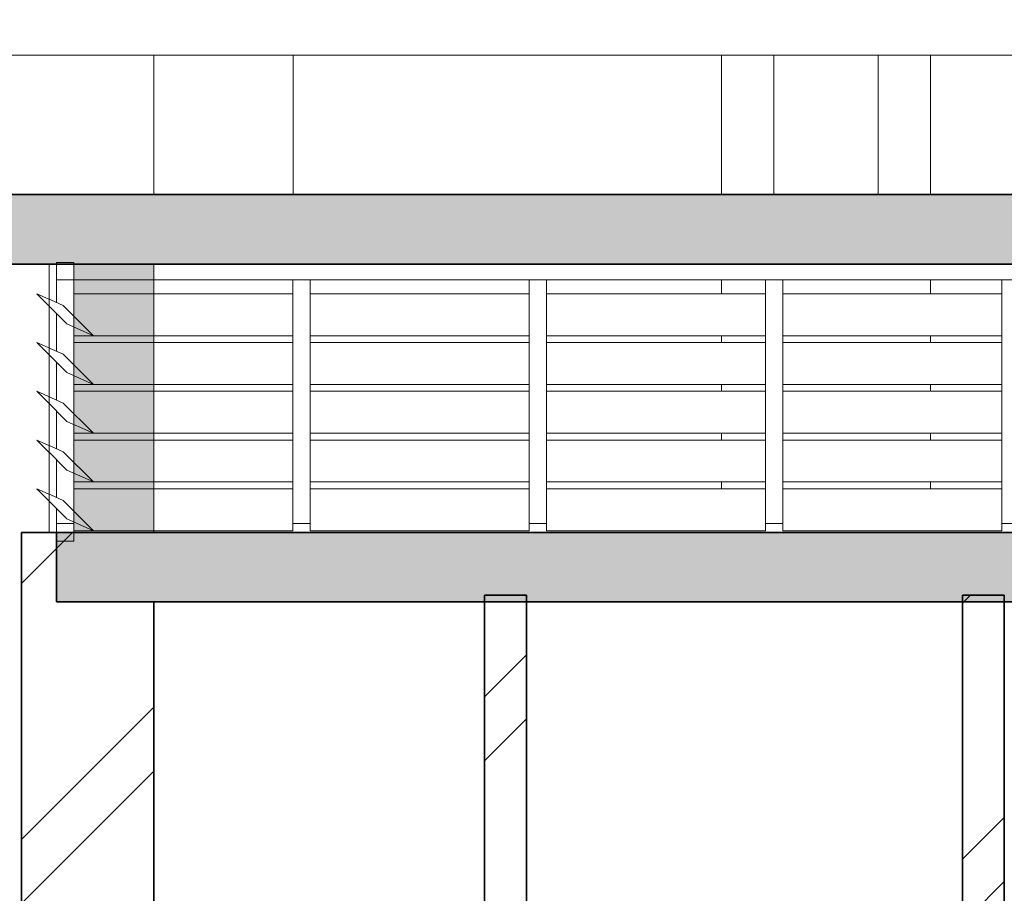
# Model space of a CAD drawing. Extents: x -707948 to 789104, y -210785 to 108925.
# Drawn here: x 32218 to 35045, y 10013 to 12522 of the extents above; entities that cross this region are included whole.
import ezdxf

# ---------------------------------------------------------------- set-up
doc = ezdxf.new("R2010")
doc.units = 0
doc.header["$MEASUREMENT"] = 0
doc.linetypes.add('Wipeout_Contour', pattern=[1000, 0, -1000])
for name, color, linetype, lineweight in [('2D-чертеж - Общий_Ном_пера__1', 7, 'Continuous', 13), ('2D-чертеж - Общий_Ном_пера__121', 255, 'Continuous', 0), ('Интерьер - Лестница_Ном_пера__109', 7, 'Continuous', 13), ('Интерьер - Лестница_Ном_пера__29', 7, 'Continuous', 35), ('Интерьер - Лестница_Ном_пера__89', 7, 'Continuous', 20), ('Интерьер - Мебель_Ном_пера__24', 7, 'Continuous', 20), ('Интерьер - Мебель_Ном_пера__4', 7, 'Continuous', 20), ('Интерьер- Перегородка_Ном_пера__107', 7, 'Continuous', 13), ('Интерьер- Перегородка_Ном_пера__27', 7, 'Continuous', 35), ('Конструктивный - Несущий_Ном_пера__88', 7, 'Continuous', 20)]:
    doc.layers.add(name, color=color, linetype=linetype, lineweight=lineweight)
for name, color, linetype in [('Интерьер - Лестница', 7, 'Continuous'), ('Интерьер - Мебель', 7, 'Continuous'), ('Интерьер- Перегородка', 7, 'Continuous'), ('Конструктивный - Несущий', 7, 'Continuous')]:
    doc.layers.add(name, color=color, linetype=linetype)
pattern_1 = [(45, (108657.16, 15635.93), (-459.6194, 459.6194), []), (45, (108565.24, 15727.86), (-459.6194, 459.6194), [])]

msp = doc.modelspace()

# ---------------------------------------------------------------- linework, layer by layer
at = {"layer": 'Интерьер - Мебель_Ном_пера__24', "linetype": 'Continuous'}
msp.add_line((32323.7, 11024.8), (32373.7, 11024.8), dxfattribs=at)
at = {"layer": 'Интерьер- Перегородка_Ном_пера__27', "linetype": 'Continuous'}
for p, q in [((32223.4, 7849.8), (32223.4, 11049.8)), ((33553, 10869.8), (33673, 10869.8)), ((33673, 7849.8), (33673, 10869.8)), ((34924.8, 10869.8), (35044.8, 10869.8)), ((34924.8, 7849.8), (34924.8, 10869.8))]:
    msp.add_line(p, q, dxfattribs=at)

# ---------------------------------------------------------------- wipeouts: each hides what was drawn before it
at = {"linetype": 'Wipeout_Contour', "ltscale": 295991.683355}
msp.add_wipeout([(29803.4, 12419.8), (39643, 12419.8), (39643, 12719.8), (29803.4, 12719.8)], dxfattribs=at).dxf.layer = 'Интерьер - Лестница'
at = {"linetype": 'Wipeout_Contour', "ltscale": 301570.034019}
msp.add_wipeout([(33052.3, 11701.1), (33680.8, 11701.1), (33680.8, 11734.9), (33052.3, 11734.9)], dxfattribs=at).dxf.layer = 'Интерьер - Мебель'
at = {"linetype": 'Wipeout_Contour', "ltscale": 301599.654871}
msp.add_wipeout([(33052.3, 11561.1), (33680.8, 11561.1), (33680.8, 11594.9), (33052.3, 11594.9)], dxfattribs=at).dxf.layer = 'Интерьер - Мебель'
at = {"linetype": 'Wipeout_Contour', "ltscale": 229132.546342}
msp.add_wipeout([(32373.7, 11499.6), (32373.7, 11474.6), (32430, 11474.6)], dxfattribs=at).dxf.layer = 'Интерьер - Мебель'
at = {"linetype": 'Wipeout_Contour', "ltscale": 301630.312518}
msp.add_wipeout([(33052.3, 11421.1), (33680.8, 11421.1), (33680.8, 11454.9), (33052.3, 11454.9)], dxfattribs=at).dxf.layer = 'Интерьер - Мебель'
at = {"linetype": 'Wipeout_Contour', "ltscale": 229155.768172}
msp.add_wipeout([(32373.7, 11359.6), (32373.7, 11334.6), (32430, 11334.6)], dxfattribs=at).dxf.layer = 'Интерьер - Мебель'
at = {"linetype": 'Wipeout_Contour', "ltscale": 301662.006642}
msp.add_wipeout([(33052.3, 11281.1), (33680.8, 11281.1), (33680.8, 11314.9), (33052.3, 11314.9)], dxfattribs=at).dxf.layer = 'Интерьер - Мебель'
at = {"linetype": 'Wipeout_Contour', "ltscale": 229179.757352}
msp.add_wipeout([(32373.7, 11219.6), (32373.7, 11194.6), (32430, 11194.6)], dxfattribs=at).dxf.layer = 'Интерьер - Мебель'
at = {"linetype": 'Wipeout_Contour', "ltscale": 301694.736917}
msp.add_wipeout([(33052.3, 11141.1), (33680.8, 11141.1), (33680.8, 11174.9), (33052.3, 11174.9)], dxfattribs=at).dxf.layer = 'Интерьер - Мебель'
at = {"linetype": 'Wipeout_Contour', "ltscale": 2074097.470529391}
msp.add_wipeout([(33002.3, 11054.6), (32373.7, 11054.6), (32373.7, 11049.8), (37073.1, 11049.8), (37073.1, 11054.6), (36445, 11054.6), (36445, 11074.8), (36395, 11074.8), (36395, 11054.6), (35766.4, 11054.6), (35766.4, 11074.8), (35716.4, 11074.8), (35716.4, 11054.6), (35087.9, 11054.6), (35087.9, 11074.8), (35037.9, 11074.8), (35037.9, 11054.6), (34409.4, 11054.6), (34409.4, 11074.8), (34359.4, 11074.8), (34359.4, 11054.6), (33730.8, 11054.6), (33730.8, 11074.8), (33680.8, 11074.8), (33680.8, 11054.6), (33052.3, 11054.6), (33052.3, 11074.8), (33002.3, 11074.8)], dxfattribs=at).dxf.layer = 'Интерьер - Мебель'
at = {"linetype": 'Wipeout_Contour', "ltscale": 1820838.758606048}
msp.add_wipeout([(33553, 10649.8), (32603.4, 10649.8), (32603.4, 7849.8), (33011.5, 7849.8), (33011.5, 7884.2), (33062.1, 8113.6), (32962, 8262.7), (32962, 8297.1), (32962.4, 8298.3), (32960.6, 8298.3), (32922.5, 8699.8), (33127.5, 8699.8), (33127.5, 8709.8), (33157.5, 8709.8), (33157.5, 8699.8), (33362.5, 8699.8), (33324.4, 8298.3), (33322.7, 8298.3), (33323.1, 8297.1), (33323.1, 8262.7), (33222.9, 8113.6), (33273.5, 7884.2), (33273.5, 7849.8), (33553, 7849.8)], dxfattribs=at).dxf.layer = 'Интерьер- Перегородка'
at = {"linetype": 'Wipeout_Contour', "ltscale": 583934.127098}
msp.add_wipeout([(35044.8, 10649.8), (35044.8, 7849.8), (35549.3, 7849.8), (35549.3, 9949.8), (36449.3, 9949.8), (36449.3, 7849.8), (36843, 7849.8), (36843, 10649.8)], dxfattribs=at).dxf.layer = 'Интерьер- Перегородка'
at = {"linetype": 'Wipeout_Contour', "ltscale": 303814.232298}
msp.add_wipeout([(32603.4, 11774.8), (32603.4, 11734.9), (33002.3, 11734.9), (33002.3, 11774.8)], dxfattribs=at).dxf.layer = 'Конструктивный - Несущий'
at = {"linetype": 'Wipeout_Contour', "ltscale": 297849.016462}
msp.add_wipeout([(34232.9, 11734.9), (34359.4, 11734.9), (34359.4, 11774.8), (34232.9, 11774.8)], dxfattribs=at).dxf.layer = 'Конструктивный - Несущий'
at = {"linetype": 'Wipeout_Contour', "ltscale": 296550.794083}
msp.add_wipeout([(34409.4, 11774.8), (34409.4, 11734.9), (34832.9, 11734.9), (34832.9, 11774.8)], dxfattribs=at).dxf.layer = 'Конструктивный - Несущий'
at = {"linetype": 'Wipeout_Contour', "ltscale": 303845.485771}
msp.add_wipeout([(33002.3, 11614.6), (32603.4, 11614.6), (32603.4, 11594.9), (33002.3, 11594.9)], dxfattribs=at).dxf.layer = 'Конструктивный - Несущий'
at = {"linetype": 'Wipeout_Contour', "ltscale": 297880.895604}
msp.add_wipeout([(34232.9, 11594.9), (34359.4, 11594.9), (34359.4, 11614.6), (34232.9, 11614.6)], dxfattribs=at).dxf.layer = 'Конструктивный - Несущий'
at = {"linetype": 'Wipeout_Contour', "ltscale": 296582.813001}
msp.add_wipeout([(34832.9, 11614.6), (34409.4, 11614.6), (34409.4, 11594.9), (34832.9, 11594.9)], dxfattribs=at).dxf.layer = 'Конструктивный - Несущий'
at = {"linetype": 'Wipeout_Contour', "ltscale": 303875.71906}
msp.add_wipeout([(32603.4, 11454.9), (33002.3, 11454.9), (33002.3, 11474.6), (32603.4, 11474.6)], dxfattribs=at).dxf.layer = 'Конструктивный - Несущий'
at = {"linetype": 'Wipeout_Contour', "ltscale": 297911.734021}
msp.add_wipeout([(34359.4, 11474.6), (34232.9, 11474.6), (34232.9, 11454.9), (34359.4, 11454.9)], dxfattribs=at).dxf.layer = 'Конструктивный - Несущий'
at = {"linetype": 'Wipeout_Contour', "ltscale": 296613.786599}
msp.add_wipeout([(34832.9, 11474.6), (34409.4, 11474.6), (34409.4, 11454.9), (34832.9, 11454.9)], dxfattribs=at).dxf.layer = 'Конструктивный - Несущий'
at = {"linetype": 'Wipeout_Contour', "ltscale": 303906.981246}
msp.add_wipeout([(32603.4, 11314.9), (33002.3, 11314.9), (33002.3, 11334.6), (32603.4, 11334.6)], dxfattribs=at).dxf.layer = 'Конструктивный - Несущий'
at = {"linetype": 'Wipeout_Contour', "ltscale": 297943.621798}
msp.add_wipeout([(34359.4, 11334.6), (34232.9, 11334.6), (34232.9, 11314.9), (34359.4, 11314.9)], dxfattribs=at).dxf.layer = 'Конструктивный - Несущий'
at = {"linetype": 'Wipeout_Contour', "ltscale": 296645.814129}
msp.add_wipeout([(34832.9, 11334.6), (34409.4, 11334.6), (34409.4, 11314.9), (34832.9, 11314.9)], dxfattribs=at).dxf.layer = 'Конструктивный - Несущий'
at = {"linetype": 'Wipeout_Contour', "ltscale": 303939.272009}
msp.add_wipeout([(32603.4, 11194.6), (32603.4, 11174.9), (33002.3, 11174.9), (33002.3, 11194.6)], dxfattribs=at).dxf.layer = 'Конструктивный - Несущий'
at = {"linetype": 'Wipeout_Contour', "ltscale": 297976.558597}
msp.add_wipeout([(34359.4, 11194.6), (34232.9, 11194.6), (34232.9, 11174.9), (34359.4, 11174.9)], dxfattribs=at).dxf.layer = 'Конструктивный - Несущий'
at = {"linetype": 'Wipeout_Contour', "ltscale": 296678.895245}
msp.add_wipeout([(34832.9, 11194.6), (34409.4, 11194.6), (34409.4, 11174.9), (34832.9, 11174.9)], dxfattribs=at).dxf.layer = 'Конструктивный - Несущий'

# ---------------------------------------------------------------- next in the draw order: hatches: boundary and pattern name
at = {"layer": 'Интерьер- Перегородка_Ном_пера__107', "linetype": 'Continuous'}
h = msp.add_hatch(dxfattribs=at)
h.set_pattern_fill('ДВОЙНАЯ_1_4', color=256, style=0, pattern_type=2)
h.set_pattern_definition(pattern_1)
h.paths.add_polyline_path([(35044.8, 10869.8), (34924.8, 10869.8), (34924.8, 7849.8), (35044.8, 7849.8)], flags=0)

# ---------------------------------------------------------------- next in the draw order: linework, layer by layer
at = {"layer": 'Интерьер- Перегородка_Ном_пера__27', "linetype": 'Continuous'}
msp.add_line((35044.8, 7849.8), (35044.8, 10869.8), dxfattribs=at)

# ---------------------------------------------------------------- next in the draw order: wipeouts: each hides what was drawn before it
at = {"linetype": 'Wipeout_Contour', "ltscale": 304280.589836}
msp.add_wipeout([(32373.7, 11701.1), (33002.3, 11701.1), (33002.3, 11734.9), (32373.7, 11734.9)], dxfattribs=at).dxf.layer = 'Интерьер - Мебель'
at = {"linetype": 'Wipeout_Contour', "ltscale": 298859.544187}
msp.add_wipeout([(33730.8, 11701.1), (34359.4, 11701.1), (34359.4, 11734.9), (33730.8, 11734.9)], dxfattribs=at).dxf.layer = 'Интерьер - Мебель'
at = {"linetype": 'Wipeout_Contour', "ltscale": 296149.122153}
msp.add_wipeout([(34409.4, 11701.1), (35037.9, 11701.1), (35037.9, 11734.9), (34409.4, 11734.9)], dxfattribs=at).dxf.layer = 'Интерьер - Мебель'
at = {"linetype": 'Wipeout_Contour', "ltscale": 301582.665472}
msp.add_wipeout([(33052.3, 11614.6), (33680.8, 11614.6), (33680.8, 11701.1), (33052.3, 11701.1)], dxfattribs=at).dxf.layer = 'Интерьер - Мебель'
at = {"linetype": 'Wipeout_Contour', "ltscale": 304309.94684}
msp.add_wipeout([(32373.7, 11561.1), (33002.3, 11561.1), (33002.3, 11594.9), (32373.7, 11594.9)], dxfattribs=at).dxf.layer = 'Интерьер - Мебель'
at = {"linetype": 'Wipeout_Contour', "ltscale": 298889.433667}
msp.add_wipeout([(33730.8, 11561.1), (34359.4, 11561.1), (34359.4, 11594.9), (33730.8, 11594.9)], dxfattribs=at).dxf.layer = 'Интерьер - Мебель'
at = {"linetype": 'Wipeout_Contour', "ltscale": 296179.285169}
msp.add_wipeout([(34409.4, 11561.1), (35037.9, 11561.1), (35037.9, 11594.9), (34409.4, 11594.9)], dxfattribs=at).dxf.layer = 'Интерьер - Мебель'
at = {"linetype": 'Wipeout_Contour', "ltscale": 301612.73146}
msp.add_wipeout([(33052.3, 11474.6), (33680.8, 11474.6), (33680.8, 11561.1), (33052.3, 11561.1)], dxfattribs=at).dxf.layer = 'Интерьер - Мебель'
at = {"linetype": 'Wipeout_Contour', "ltscale": 304340.331456}
msp.add_wipeout([(32373.7, 11421.1), (33002.3, 11421.1), (33002.3, 11454.9), (32373.7, 11454.9)], dxfattribs=at).dxf.layer = 'Интерьер - Мебель'
at = {"linetype": 'Wipeout_Contour', "ltscale": 298920.369286}
msp.add_wipeout([(33730.8, 11421.1), (34359.4, 11421.1), (34359.4, 11454.9), (33730.8, 11454.9)], dxfattribs=at).dxf.layer = 'Интерьер - Мебель'
at = {"linetype": 'Wipeout_Contour', "ltscale": 296210.503841}
msp.add_wipeout([(34409.4, 11421.1), (35037.9, 11421.1), (35037.9, 11454.9), (34409.4, 11454.9)], dxfattribs=at).dxf.layer = 'Интерьер - Мебель'
at = {"linetype": 'Wipeout_Contour', "ltscale": 301643.834106}
msp.add_wipeout([(33052.3, 11334.6), (33680.8, 11334.6), (33680.8, 11421.1), (33052.3, 11421.1)], dxfattribs=at).dxf.layer = 'Интерьер - Мебель'
at = {"linetype": 'Wipeout_Contour', "ltscale": 304371.743378}
msp.add_wipeout([(32373.7, 11281.1), (33002.3, 11281.1), (33002.3, 11314.9), (32373.7, 11314.9)], dxfattribs=at).dxf.layer = 'Интерьер - Мебель'
at = {"linetype": 'Wipeout_Contour', "ltscale": 298952.350721}
msp.add_wipeout([(33730.8, 11281.1), (34359.4, 11281.1), (34359.4, 11314.9), (33730.8, 11314.9)], dxfattribs=at).dxf.layer = 'Интерьер - Мебель'
at = {"linetype": 'Wipeout_Contour', "ltscale": 296242.777835}
msp.add_wipeout([(34409.4, 11281.1), (35037.9, 11281.1), (35037.9, 11314.9), (34409.4, 11314.9)], dxfattribs=at).dxf.layer = 'Интерьер - Мебель'
at = {"linetype": 'Wipeout_Contour', "ltscale": 301675.973091}
msp.add_wipeout([(33052.3, 11194.6), (33680.8, 11194.6), (33680.8, 11281.1), (33052.3, 11281.1)], dxfattribs=at).dxf.layer = 'Интерьер - Мебель'
at = {"linetype": 'Wipeout_Contour', "ltscale": 304404.182286}
msp.add_wipeout([(32373.7, 11141.1), (33002.3, 11141.1), (33002.3, 11174.9), (32373.7, 11174.9)], dxfattribs=at).dxf.layer = 'Интерьер - Мебель'
at = {"linetype": 'Wipeout_Contour', "ltscale": 298985.377636}
msp.add_wipeout([(33730.8, 11141.1), (34359.4, 11141.1), (34359.4, 11174.9), (33730.8, 11174.9)], dxfattribs=at).dxf.layer = 'Интерьер - Мебель'
at = {"linetype": 'Wipeout_Contour', "ltscale": 296276.106806}
msp.add_wipeout([(34409.4, 11141.1), (35037.9, 11141.1), (35037.9, 11174.9), (34409.4, 11174.9)], dxfattribs=at).dxf.layer = 'Интерьер - Мебель'
at = {"linetype": 'Wipeout_Contour', "ltscale": 301709.148084}
msp.add_wipeout([(33052.3, 11054.6), (33680.8, 11054.6), (33680.8, 11141.1), (33052.3, 11141.1)], dxfattribs=at).dxf.layer = 'Интерьер - Мебель'
at = {"linetype": 'Wipeout_Contour', "ltscale": 229204.513641}
msp.add_wipeout([(32373.7, 11079.6), (32373.7, 11054.6), (32430, 11054.6)], dxfattribs=at).dxf.layer = 'Интерьер - Мебель'
at = {"linetype": 'Wipeout_Contour', "ltscale": 302960.054041}
msp.add_wipeout([(33553, 10749.8), (32603.4, 10749.8), (32603.4, 10649.8), (33553, 10649.8)], dxfattribs=at).dxf.layer = 'Интерьер- Перегородка'
at = {"linetype": 'Wipeout_Contour', "ltscale": 303723.615159}
msp.add_wipeout([(32603.4, 12019.8), (33003.4, 12019.8), (33003.4, 12419.8), (32603.4, 12419.8)], dxfattribs=at).dxf.layer = 'Конструктивный - Несущий'
at = {"linetype": 'Wipeout_Contour', "ltscale": 296812.845176}
msp.add_wipeout([(34232.9, 12019.8), (34832.9, 12019.8), (34832.9, 12419.8), (34232.9, 12419.8)], dxfattribs=at).dxf.layer = 'Конструктивный - Несущий'

# ---------------------------------------------------------------- next in the draw order: linework, layer by layer
at = {"layer": 'Интерьер - Мебель_Ном_пера__4', "linetype": 'Continuous'}
msp.add_line((33052.3, 11054.6), (33680.8, 11054.6), dxfattribs=at)
at = {"layer": 'Конструктивный - Несущий_Ном_пера__88', "linetype": 'Continuous'}
for p, q in [((32603.4, 12019.8), (32603.4, 12419.8)), ((33003.4, 12019.8), (33003.4, 12419.8)), ((34232.9, 12019.8), (34232.9, 12419.8)), ((34832.9, 12019.8), (34832.9, 12419.8))]:
    msp.add_line(p, q, dxfattribs=at)

# ---------------------------------------------------------------- next in the draw order: wipeouts: each hides what was drawn before it
at = {"linetype": 'Wipeout_Contour', "ltscale": 380622.87977}
msp.add_wipeout([(32373.7, 11701.1), (32373.7, 11671), (32430, 11614.6), (33002.3, 11614.6), (33002.3, 11701.1)], dxfattribs=at).dxf.layer = 'Интерьер - Мебель'
at = {"linetype": 'Wipeout_Contour', "ltscale": 298872.290197}
msp.add_wipeout([(33730.8, 11614.6), (34359.4, 11614.6), (34359.4, 11701.1), (33730.8, 11701.1)], dxfattribs=at).dxf.layer = 'Интерьер - Мебель'
at = {"linetype": 'Wipeout_Contour', "ltscale": 296161.984813}
msp.add_wipeout([(34409.4, 11614.6), (35037.9, 11614.6), (35037.9, 11701.1), (34409.4, 11701.1)], dxfattribs=at).dxf.layer = 'Интерьер - Мебель'
at = {"linetype": 'Wipeout_Contour', "ltscale": 380660.078129}
msp.add_wipeout([(32373.7, 11561.1), (32373.7, 11531), (32430, 11474.6), (33002.3, 11474.6), (33002.3, 11561.1)], dxfattribs=at).dxf.layer = 'Интерьер - Мебель'
at = {"linetype": 'Wipeout_Contour', "ltscale": 298902.628825}
msp.add_wipeout([(33730.8, 11474.6), (34359.4, 11474.6), (34359.4, 11561.1), (33730.8, 11561.1)], dxfattribs=at).dxf.layer = 'Интерьер - Мебель'
at = {"linetype": 'Wipeout_Contour', "ltscale": 296192.601064}
msp.add_wipeout([(34409.4, 11474.6), (35037.9, 11474.6), (35037.9, 11561.1), (34409.4, 11561.1)], dxfattribs=at).dxf.layer = 'Интерьер - Мебель'
at = {"linetype": 'Wipeout_Contour', "ltscale": 380698.559983}
msp.add_wipeout([(32373.7, 11421.1), (32373.7, 11391), (32430, 11334.6), (33002.3, 11334.6), (33002.3, 11421.1)], dxfattribs=at).dxf.layer = 'Интерьер - Мебель'
at = {"linetype": 'Wipeout_Contour', "ltscale": 298934.013455}
msp.add_wipeout([(33730.8, 11334.6), (34359.4, 11334.6), (34359.4, 11421.1), (33730.8, 11421.1)], dxfattribs=at).dxf.layer = 'Интерьер - Мебель'
at = {"linetype": 'Wipeout_Contour', "ltscale": 296224.272828}
msp.add_wipeout([(34409.4, 11334.6), (35037.9, 11334.6), (35037.9, 11421.1), (34409.4, 11421.1)], dxfattribs=at).dxf.layer = 'Интерьер - Мебель'
at = {"linetype": 'Wipeout_Contour', "ltscale": 380738.324942}
msp.add_wipeout([(32373.7, 11281.1), (32373.7, 11251), (32430, 11194.6), (33002.3, 11194.6), (33002.3, 11281.1)], dxfattribs=at).dxf.layer = 'Интерьер - Мебель'
at = {"linetype": 'Wipeout_Contour', "ltscale": 298966.443756}
msp.add_wipeout([(33730.8, 11194.6), (34359.4, 11194.6), (34359.4, 11281.1), (33730.8, 11281.1)], dxfattribs=at).dxf.layer = 'Интерьер - Мебель'
at = {"linetype": 'Wipeout_Contour', "ltscale": 296256.999766}
msp.add_wipeout([(34409.4, 11194.6), (35037.9, 11194.6), (35037.9, 11281.1), (34409.4, 11281.1)], dxfattribs=at).dxf.layer = 'Интерьер - Мебель'
at = {"linetype": 'Wipeout_Contour', "ltscale": 380779.372604}
msp.add_wipeout([(32373.7, 11141.1), (32373.7, 11111), (32430, 11054.6), (33002.3, 11054.6), (33002.3, 11141.1)], dxfattribs=at).dxf.layer = 'Интерьер - Мебель'
at = {"linetype": 'Wipeout_Contour', "ltscale": 298999.91939}
msp.add_wipeout([(33730.8, 11054.6), (34359.4, 11054.6), (34359.4, 11141.1), (33730.8, 11141.1)], dxfattribs=at).dxf.layer = 'Интерьер - Мебель'
at = {"linetype": 'Wipeout_Contour', "ltscale": 296290.78153}
msp.add_wipeout([(34409.4, 11054.6), (35037.9, 11054.6), (35037.9, 11141.1), (34409.4, 11141.1)], dxfattribs=at).dxf.layer = 'Интерьер - Мебель'
at = {"linetype": 'Wipeout_Contour', "ltscale": 302934.247062}
msp.add_wipeout([(33553, 10849.8), (32603.4, 10849.8), (32603.4, 10749.8), (33553, 10749.8)], dxfattribs=at).dxf.layer = 'Интерьер- Перегородка'
at = {"linetype": 'Wipeout_Contour', "ltscale": 296812.261644}
msp.add_wipeout([(34683, 12419.8), (34383, 12419.8), (34383, 12019.8), (34683, 12019.8)], dxfattribs=at).dxf.layer = 'Конструктивный - Несущий'

# ---------------------------------------------------------------- next in the draw order: hatches: boundary and pattern name
at = {"layer": 'Интерьер- Перегородка_Ном_пера__107', "linetype": 'Continuous'}
h = msp.add_hatch(dxfattribs=at)
h.set_pattern_fill('ДВОЙНАЯ_1_4', color=256, style=0, pattern_type=2)
h.set_pattern_definition(pattern_1)
h.paths.add_polyline_path([(33673, 10869.8), (33553, 10869.8), (33553, 7849.8), (33673, 7849.8)], flags=0)

# ---------------------------------------------------------------- next in the draw order: linework, layer by layer
at = {"layer": 'Интерьер - Лестница_Ном_пера__29', "linetype": 'Continuous'}
for p, q in [((30603.4, 12019.8), (38843, 12019.8)), ((32323.7, 10849.8), (37123.5, 10849.8))]:
    msp.add_line(p, q, dxfattribs=at)
at = {"layer": 'Интерьер - Лестница_Ном_пера__89', "linetype": 'Continuous'}
msp.add_line((30103.4, 12419.8), (39343, 12419.8), dxfattribs=at)
at = {"layer": 'Интерьер - Мебель_Ном_пера__4', "linetype": 'Continuous'}
for p, q in [((33730.8, 11054.6), (34359.4, 11054.6)), ((34409.4, 11054.6), (35037.9, 11054.6))]:
    msp.add_line(p, q, dxfattribs=at)
at = {"layer": 'Интерьер- Перегородка_Ном_пера__27', "linetype": 'Continuous'}
for p, q in [((33553, 7849.8), (33553, 10869.8)), ((32603.4, 7849.8), (32603.4, 10849.8))]:
    msp.add_line(p, q, dxfattribs=at)
at = {"layer": 'Конструктивный - Несущий_Ном_пера__88', "linetype": 'Continuous'}
for p, q in [((34383, 12019.8), (34383, 12419.8)), ((34683, 12019.8), (34683, 12419.8)), ((34232.9, 11594.9), (34232.9, 11614.6)), ((34832.9, 11594.9), (34832.9, 11614.6)), ((34232.9, 11454.9), (34232.9, 11474.6)), ((34832.9, 11454.9), (34832.9, 11474.6)), ((34232.9, 11314.9), (34232.9, 11334.6)), ((34832.9, 11314.9), (34832.9, 11334.6)), ((34232.9, 11174.9), (34232.9, 11194.6)), ((34832.9, 11174.9), (34832.9, 11194.6))]:
    msp.add_line(p, q, dxfattribs=at)

# ---------------------------------------------------------------- next in the draw order: wipeouts: each hides what was drawn before it
at = {"linetype": 'Wipeout_Contour', "ltscale": 229110.092095}
msp.add_wipeout([(32373.7, 11639.6), (32373.7, 11614.6), (32430, 11614.6)], dxfattribs=at).dxf.layer = 'Интерьер - Мебель'
at = {"linetype": 'Wipeout_Contour', "ltscale": 458629.106671}
msp.add_wipeout([(32323.7, 11149.9), (32343.6, 11141.1), (32373.7, 11111), (32373.7, 11219.6), (32353.8, 11228.4), (32323.7, 11258.5)], dxfattribs=at).dxf.layer = 'Интерьер - Мебель'

# ---------------------------------------------------------------- next in the draw order: wipeouts: each hides what was drawn before it
at = {"linetype": 'Wipeout_Contour', "ltscale": 458489.262824}
msp.add_wipeout([(32353.8, 11648.4), (32323.7, 11678.5), (32323.7, 11569.9), (32343.6, 11561.1), (32373.7, 11531), (32373.7, 11639.6)], dxfattribs=at).dxf.layer = 'Интерьер - Мебель'
at = {"linetype": 'Wipeout_Contour', "ltscale": 382214.614026}
msp.add_wipeout([(32353.8, 11088.4), (32323.7, 11118.5), (32323.7, 11074.8), (32373.7, 11074.8), (32373.7, 11079.6)], dxfattribs=at).dxf.layer = 'Интерьер - Мебель'

# ---------------------------------------------------------------- next in the draw order: wipeouts: each hides what was drawn before it
at = {"linetype": 'Wipeout_Contour', "ltscale": 382047.763132}
msp.add_wipeout([(32323.7, 11709.9), (32343.6, 11701.1), (32373.7, 11671), (32373.7, 11774.8), (32323.7, 11774.8)], dxfattribs=at).dxf.layer = 'Интерьер - Мебель'
at = {"linetype": 'Wipeout_Contour', "ltscale": 458534.343365}
msp.add_wipeout([(32323.7, 11538.5), (32323.7, 11429.9), (32343.6, 11421.1), (32373.7, 11391), (32373.7, 11499.6), (32353.8, 11508.4)], dxfattribs=at).dxf.layer = 'Интерьер - Мебель'

# ---------------------------------------------------------------- next in the draw order: wipeouts: each hides what was drawn before it
at = {"linetype": 'Wipeout_Contour', "ltscale": 296132.905272}
msp.add_wipeout([(32373.7, 11774.8), (37073.5, 11774.8), (37073.5, 11819.8), (32373.7, 11819.8)], dxfattribs=at).dxf.layer = 'Интерьер - Мебель'
at = {"linetype": 'Wipeout_Contour', "ltscale": 458580.95814}
msp.add_wipeout([(32323.7, 11398.5), (32323.7, 11289.9), (32343.6, 11281.1), (32373.7, 11251), (32373.7, 11359.6), (32353.8, 11368.4)], dxfattribs=at).dxf.layer = 'Интерьер - Мебель'

# ---------------------------------------------------------------- next in the draw order: linework, layer by layer
at = {"layer": 'Конструктивный - Несущий_Ном_пера__88', "linetype": 'Continuous'}
for p, q in [((34232.9, 11734.9), (34232.9, 11774.8)), ((34832.9, 11734.9), (34832.9, 11774.8))]:
    msp.add_line(p, q, dxfattribs=at)

# ---------------------------------------------------------------- next in the draw order: wipeouts: each hides what was drawn before it
at = {"linetype": 'Wipeout_Contour', "ltscale": 302991.455074}
msp.add_wipeout([(33052.3, 11074.8), (33052.3, 11774.8), (33002.3, 11774.8), (33002.3, 11074.8)], dxfattribs=at).dxf.layer = 'Интерьер - Мебель'
at = {"linetype": 'Wipeout_Contour', "ltscale": 300281.528839}
msp.add_wipeout([(33730.8, 11074.8), (33730.8, 11774.8), (33680.8, 11774.8), (33680.8, 11074.8)], dxfattribs=at).dxf.layer = 'Интерьер - Мебель'
at = {"linetype": 'Wipeout_Contour', "ltscale": 297571.680335}
msp.add_wipeout([(34409.4, 11074.8), (34409.4, 11774.8), (34359.4, 11774.8), (34359.4, 11074.8)], dxfattribs=at).dxf.layer = 'Интерьер - Мебель'
at = {"linetype": 'Wipeout_Contour', "ltscale": 294861.911704}
msp.add_wipeout([(35087.9, 11074.8), (35087.9, 11774.8), (35037.9, 11774.8), (35037.9, 11074.8)], dxfattribs=at).dxf.layer = 'Интерьер - Мебель'
at = {"linetype": 'Wipeout_Contour', "ltscale": 305283.21636}
msp.add_wipeout([(32603, 11819.8), (32303, 11819.8), (32303, 11049.8), (32603, 11049.8)], dxfattribs=at).dxf.layer = 'Конструктивный - Несущий'

# ---------------------------------------------------------------- next in the draw order: hatches: boundary and pattern name
at = {"layer": '2D-чертеж - Общий_Ном_пера__121', "linetype": 'Continuous'}
msp.add_hatch(color=256, dxfattribs=at).paths.add_polyline_path([(32603, 11819.8), (32373.7, 11819.8), (32373.7, 11054.6), (32603, 11054.6)])
at = {"layer": 'Интерьер - Лестница_Ном_пера__109', "linetype": 'Continuous'}
for points in [[(30603.4, 11819.8), (38843, 11819.8), (38843, 12019.8), (30603.4, 12019.8)], [(32323.7, 10849.8), (37123.5, 10849.8), (37123.5, 11049.8), (32323.7, 11049.8)]]:
    msp.add_hatch(color=256, dxfattribs=at).paths.add_polyline_path(points, flags=0)
at = {"layer": 'Интерьер- Перегородка_Ном_пера__107', "linetype": 'Continuous'}
h = msp.add_hatch(dxfattribs=at)
h.set_pattern_fill('ДВОЙНАЯ_1_4', color=256, style=0, pattern_type=2)
h.set_pattern_definition(pattern_1)
h.paths.add_polyline_path([(32223.4, 11049.8), (32223.4, 7849.8), (32603.4, 7849.8), (32603.4, 11049.8)], flags=0)

# ---------------------------------------------------------------- next in the draw order: linework, layer by layer
at = {"layer": '2D-чертеж - Общий_Ном_пера__1', "linetype": 'Continuous', "flags": 128}
msp.add_lwpolyline([(32603, 11819.8), (32373.7, 11819.8), (32373.7, 11054.6), (32603, 11054.6)], close=True, dxfattribs=at)
at = {"layer": 'Интерьер - Лестница_Ном_пера__29', "linetype": 'Continuous'}
for p, q in [((30603.4, 11819.8), (38843, 11819.8)), ((32323.7, 11049.8), (37123.5, 11049.8)), ((32323.7, 10849.8), (32323.7, 11049.8))]:
    msp.add_line(p, q, dxfattribs=at)
at = {"layer": 'Интерьер - Мебель_Ном_пера__24', "linetype": 'Continuous'}
for p, q in [((32323.7, 11824.8), (32373.7, 11824.8)), ((32323.7, 11774.8), (32323.7, 11824.8)), ((32373.7, 11774.8), (32373.7, 11824.8)), ((32323.7, 11774.8), (32373.7, 11774.8)), ((32343.6, 11701.1), (32267.4, 11734.9)), ((32353.8, 11648.4), (32267.4, 11734.9)), ((32430, 11614.6), (32343.6, 11701.1)), ((32430, 11614.6), (32353.8, 11648.4)), ((32343.6, 11561.1), (32267.4, 11594.9)), ((32353.8, 11508.4), (32267.4, 11594.9)), ((32430, 11474.6), (32343.6, 11561.1)), ((32430, 11474.6), (32353.8, 11508.4)), ((32343.6, 11421.1), (32267.4, 11454.9)), ((32353.8, 11368.4), (32267.4, 11454.9)), ((32430, 11334.6), (32343.6, 11421.1)), ((32430, 11334.6), (32353.8, 11368.4)), ((32343.6, 11281.1), (32267.4, 11314.9)), ((32353.8, 11228.4), (32267.4, 11314.9)), ((32430, 11194.6), (32343.6, 11281.1)), ((32430, 11194.6), (32353.8, 11228.4)), ((32343.6, 11141.1), (32267.4, 11174.9)), ((32353.8, 11088.4), (32267.4, 11174.9)), ((32430, 11054.6), (32343.6, 11141.1)), ((32430, 11054.6), (32353.8, 11088.4)), ((32323.7, 11074.8), (32373.7, 11074.8)), ((32323.7, 11024.8), (32323.7, 11074.8)), ((32373.7, 11024.8), (32373.7, 11074.8))]:
    msp.add_line(p, q, dxfattribs=at)
at = {"layer": 'Интерьер - Мебель_Ном_пера__4', "linetype": 'Continuous'}
for p, q in [((32323.7, 11709.9), (32323.7, 11774.8)), ((32373.7, 11671), (32373.7, 11774.8)), ((32373.7, 11774.8), (33002.3, 11774.8)), ((33052.3, 11774.8), (33002.3, 11774.8)), ((33002.3, 11774.8), (33002.3, 11074.8)), ((33052.3, 11670.9), (33052.3, 11774.8)), ((33052.3, 11774.8), (33680.8, 11774.8)), ((33730.8, 11774.8), (33680.8, 11774.8)), ((33680.8, 11774.8), (33680.8, 11074.8)), ((33730.8, 11074.8), (33730.8, 11774.8)), ((33730.8, 11774.8), (34359.4, 11774.8)), ((34409.4, 11774.8), (34359.4, 11774.8)), ((34359.4, 11774.8), (34359.4, 11670.9)), ((34409.4, 11670.9), (34409.4, 11774.8)), ((34409.4, 11774.8), (35037.9, 11774.8)), ((35087.9, 11774.8), (35037.9, 11774.8)), ((35037.9, 11774.8), (35037.9, 11074.8)), ((32373.7, 11734.9), (33002.3, 11734.9)), ((33052.3, 11734.9), (33680.8, 11734.9)), ((33730.8, 11734.9), (34359.4, 11734.9)), ((34409.4, 11734.9), (35037.9, 11734.9)), ((32323.7, 11569.9), (32323.7, 11678.5)), ((33052.3, 11614.6), (33052.3, 11670.9)), ((34359.4, 11614.6), (34359.4, 11670.9)), ((34409.4, 11614.6), (34409.4, 11670.9)), ((32373.7, 11531), (32373.7, 11639.6)), ((32373.7, 11614.6), (33002.3, 11614.6)), ((32373.7, 11594.9), (33002.3, 11594.9)), ((33052.3, 11530.9), (33052.3, 11614.6)), ((33052.3, 11614.6), (33680.8, 11614.6)), ((33052.3, 11594.9), (33680.8, 11594.9)), ((33730.8, 11614.6), (34359.4, 11614.6)), ((33730.8, 11594.9), (34359.4, 11594.9)), ((34359.4, 11614.6), (34359.4, 11530.9)), ((34409.4, 11530.9), (34409.4, 11614.6)), ((34409.4, 11614.6), (35037.9, 11614.6)), ((34409.4, 11594.9), (35037.9, 11594.9)), ((32323.7, 11429.9), (32323.7, 11538.5)), ((33052.3, 11474.6), (33052.3, 11530.9)), ((34359.4, 11474.6), (34359.4, 11530.9)), ((34409.4, 11474.6), (34409.4, 11530.9)), ((32373.7, 11391), (32373.7, 11499.6)), ((32373.7, 11474.6), (33002.3, 11474.6)), ((32373.7, 11454.9), (33002.3, 11454.9)), ((33052.3, 11390.9), (33052.3, 11474.6)), ((33052.3, 11474.6), (33680.8, 11474.6)), ((33052.3, 11454.9), (33680.8, 11454.9)), ((33730.8, 11474.6), (34359.4, 11474.6)), ((33730.8, 11454.9), (34359.4, 11454.9)), ((34359.4, 11474.6), (34359.4, 11390.9)), ((34409.4, 11390.9), (34409.4, 11474.6)), ((34409.4, 11474.6), (35037.9, 11474.6)), ((34409.4, 11454.9), (35037.9, 11454.9)), ((32323.7, 11289.9), (32323.7, 11398.5)), ((33052.3, 11334.6), (33052.3, 11390.9)), ((34359.4, 11334.6), (34359.4, 11390.9)), ((34409.4, 11334.6), (34409.4, 11390.9)), ((32373.7, 11251), (32373.7, 11359.6)), ((32373.7, 11334.6), (33002.3, 11334.6)), ((33052.3, 11250.9), (33052.3, 11334.6)), ((33052.3, 11334.6), (33680.8, 11334.6)), ((33730.8, 11334.6), (34359.4, 11334.6)), ((34359.4, 11334.6), (34359.4, 11250.9)), ((34409.4, 11250.9), (34409.4, 11334.6)), ((34409.4, 11334.6), (35037.9, 11334.6)), ((32373.7, 11314.9), (33002.3, 11314.9)), ((33052.3, 11314.9), (33680.8, 11314.9)), ((33730.8, 11314.9), (34359.4, 11314.9)), ((34409.4, 11314.9), (35037.9, 11314.9)), ((32323.7, 11149.9), (32323.7, 11258.5)), ((33052.3, 11194.6), (33052.3, 11250.9)), ((34359.4, 11194.6), (34359.4, 11250.9)), ((34409.4, 11194.6), (34409.4, 11250.9)), ((32373.7, 11111), (32373.7, 11219.6)), ((32373.7, 11194.6), (33002.3, 11194.6)), ((33052.3, 11110.9), (33052.3, 11194.6)), ((33052.3, 11194.6), (33680.8, 11194.6)), ((33730.8, 11194.6), (34359.4, 11194.6)), ((34359.4, 11194.6), (34359.4, 11110.9)), ((34409.4, 11110.9), (34409.4, 11194.6)), ((34409.4, 11194.6), (35037.9, 11194.6)), ((32373.7, 11174.9), (33002.3, 11174.9)), ((33052.3, 11174.9), (33680.8, 11174.9)), ((33730.8, 11174.9), (34359.4, 11174.9)), ((34409.4, 11174.9), (35037.9, 11174.9)), ((32323.7, 11074.8), (32323.7, 11118.5)), ((33052.3, 11054.6), (33052.3, 11110.9)), ((34359.4, 11054.6), (34359.4, 11110.9)), ((34409.4, 11054.6), (34409.4, 11110.9)), ((32373.7, 11074.8), (32373.7, 11079.6)), ((32373.7, 11054.6), (33002.3, 11054.6)), ((33002.3, 11074.8), (33052.3, 11074.8)), ((33002.3, 11054.6), (33002.3, 11074.8)), ((33680.8, 11074.8), (33730.8, 11074.8)), ((33680.8, 11054.6), (33680.8, 11074.8)), ((33730.8, 11054.6), (33730.8, 11074.8)), ((34359.4, 11074.8), (34409.4, 11074.8)), ((35037.9, 11074.8), (35087.9, 11074.8)), ((35037.9, 11054.6), (35037.9, 11074.8))]:
    msp.add_line(p, q, dxfattribs=at)
at = {"layer": 'Интерьер- Перегородка_Ном_пера__27', "linetype": 'Continuous'}
msp.add_line((32223.4, 11049.8), (32603.4, 11049.8), dxfattribs=at)
at = {"layer": 'Конструктивный - Несущий_Ном_пера__88', "linetype": 'Continuous'}
for p, q in [((32303, 11049.8), (32303, 11819.8)), ((32603, 11049.8), (32603, 11819.8)), ((32603.4, 11734.9), (32603.4, 11774.8)), ((32603.4, 11594.9), (32603.4, 11614.6)), ((32603.4, 11454.9), (32603.4, 11474.6)), ((32603.4, 11314.9), (32603.4, 11334.6)), ((32603.4, 11174.9), (32603.4, 11194.6))]:
    msp.add_line(p, q, dxfattribs=at)

doc.saveas('drawing.dxf')
